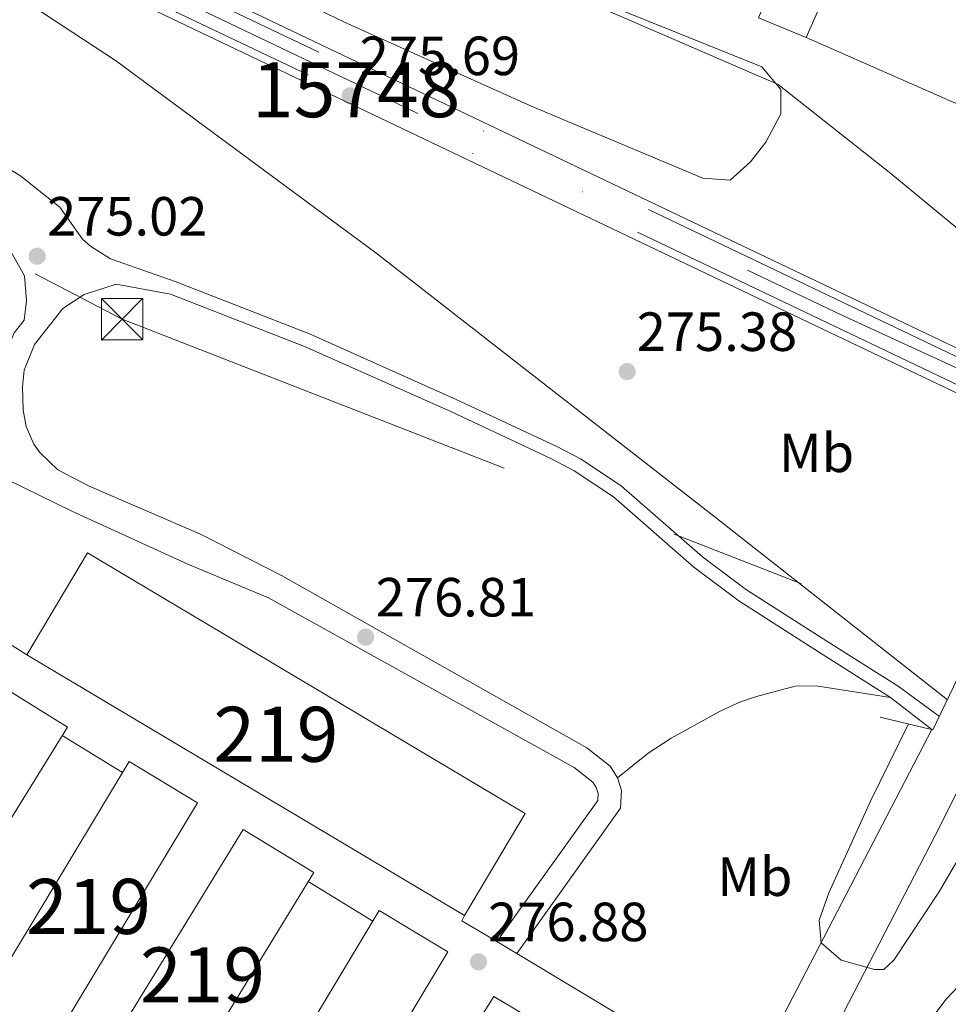
# Model space of a CAD drawing. Extents: x 608450 to 615405, y 669328 to 674068.
# Drawn here: x 608666 to 608835, y 669561 to 669740 of the extents above; entities that cross this region are included whole.
import ezdxf
from ezdxf.enums import TextEntityAlignment as Align

# ---------------------------------------------------------------- set-up
doc = ezdxf.new("R2010")
doc.units = 0
doc.header["$MEASUREMENT"] = 0
for name, pattern in [('DGN Style 1', [49.78126873, 0.08283073, -49.698438]), ('DGN Style 2', [82.83073, 49.698438, -33.132292]), ('DGN Style 3', [115.963022, 82.83073, -33.132292]), ('DGN Style 4', [132.61199872999998, 66.264584, -33.132292, 0.08283073, -33.132292]), ('DGN Style 7', [165.66146, 74.547657, -33.132292, 24.849219, -33.132292])]:
    doc.linetypes.add(name, pattern=pattern)
for name, color, linetype in [('Nivel 15', 7, 'Continuous'), ('Nivel 16', 7, 'Continuous'), ('Nivel 20', 7, 'Continuous'), ('Nivel 21', 7, 'Continuous'), ('Nivel 23', 7, 'Continuous'), ('Nivel 24', 7, 'Continuous'), ('Nivel 32', 7, 'Continuous'), ('Nivel 35', 7, 'Continuous'), ('Nivel 37', 7, 'Continuous'), ('Nivel 41', 7, 'Continuous'), ('Nivel 48', 7, 'Continuous'), ('Nivel 5', 7, 'Continuous'), ('Nivel 52', 7, 'Continuous'), ('Nivel 54', 7, 'Continuous'), ('Nivel 57', 7, 'Continuous'), ('Nivel 62', 7, 'Continuous'), ('Nivel 7', 7, 'Continuous')]:
    doc.layers.add(name, color=color, linetype=linetype)
doc.styles.add('Style-arial', font='arial.shx', dxfattribs={"bigfont": 'arialbig.shx'})
doc.styles.add('Style-arialn', font='arialn.shx', dxfattribs={"bigfont": 'arialnbig.shx'})

# ---------------------------------------------------------------- blocks, each defined once
blk = doc.blocks.new('5PATER')
at = {"layer": 'Nivel 7', "linetype": 'Continuous', "lineweight": 0}
h = blk.add_hatch(color=53, dxfattribs=at)
edge = h.paths.add_edge_path()
edge.add_ellipse((0, 0), major_axis=(-1.095731442945027, -1.110710700472634), ratio=0.9994222409660316, start_angle=0, end_angle=360)
blk = doc.blocks.new('5TME_1')
at = {"layer": 'Nivel 32', "color": 7, "linetype": 'Continuous', "lineweight": 0}
for p, q in [((-3.75, 3.75), (3.75, -3.75)), ((3.722999999998137, 3.77599999983795), (-3.716000000014901, -3.783999999985099))]:
    blk.add_line(p, q, dxfattribs=at)
at = {"layer": 'Nivel 32', "color": 7, "linetype": 'Continuous', "lineweight": 0, "flags": 128}
blk.add_lwpolyline([(-3.75, -3.75), (3.75, -3.75), (3.75, 3.75), (-3.75, 3.75), (-3.716000000014901, -3.783999999985099)], dxfattribs=at)

msp = doc.modelspace()

# ---------------------------------------------------------------- linework, layer by layer
at = {"layer": 'Nivel 15', "color": 1, "linetype": 'Continuous', "lineweight": 13, "extrusion": (-0.001122988265005944, 0.0006687512676778325, 0.9999991458341845), "elevation": 50.2638170683291, "flags": 128}
msp.add_lwpolyline([(608667.1333538122, 669624.5361235326), (608678.1693468534, 669643.0681276766), (608757.7094325812, 669595.7001170847), (608746.67343954, 669577.1681129404)], dxfattribs=at)
at = {"layer": 'Nivel 15', "color": 1, "linetype": 'Continuous', "lineweight": 13, "extrusion": (-0.001122981454090232, 0.0006687627045178035, 0.9999991458341846), "elevation": 50.27562103663001, "flags": 128}
msp.add_lwpolyline([(608746.6734422471, 669577.1681095927), (608667.13335652, 669624.5361201854)], dxfattribs=at)
at = {"layer": 'Nivel 15', "color": 1, "linetype": 'Continuous', "lineweight": 13, "elevation": 285.978, "flags": 128}
for points in [[(608634.513, 669574.304), (608635.213, 669575.435), (608662.183, 669618.99), (608674.5930000001, 669611.3060000001), (608646.923, 669566.6200000001), (608635.193, 669573.882), (608634.513, 669574.304)], [(608658.604, 669559.916), (608685.8030000001, 669605.0519999999), (608698.25, 669597.5519999999), (608671.051, 669552.416), (608658.604, 669559.916)], [(608678.9469999999, 669547.702), (608706.5020000001, 669592.7309999999), (608719.3459999999, 669584.871), (608691.791, 669539.842), (608678.9469999999, 669547.702)], [(608704.263, 669533.033), (608731.2490000001, 669577.9979999999), (608743.76, 669570.49), (608716.774, 669525.5249999999), (608704.263, 669533.033)]]:
    msp.add_lwpolyline(points, dxfattribs=at)
at = {"layer": 'Nivel 15', "color": 1, "linetype": 'Continuous', "lineweight": 13}
msp.add_polyline3d([(608800.192, 669740.1410000001, 279.815), (608820.1810000001, 669786.2390000001, 280.26), (608828.31, 669782.713, 280.959), (608830.621, 669788.0430000001, 280.895), (608822.4299999999, 669791.594, 280.006), (608830.163, 669809.433, 279.625), (608833.783, 669807.8630000001, 279.688), (608831.2420000001, 669802.0050000001, 280.768), (608835.5760000001, 669800.1240000001, 281.213), (608846.085, 669824.3389999999, 283.69), (608860.706, 669817.993, 284.515), (608828.5789999999, 669743.973, 282.61), (608814.7139999999, 669749.99, 282.038), (608808.8899999999, 669736.571, 279.561), (608800.192, 669740.1410000001, 279.815)], dxfattribs=at)
at = {"layer": 'Nivel 16', "color": 1, "linetype": 'Continuous', "lineweight": 13, "extrusion": (-0.01795249140405919, 0.02615731322715757, 0.9994966248152735), "elevation": 6868.038307180288, "flags": 128}
msp.add_lwpolyline([(-881028.8267417778, -207574.4440018138), (-880966.3524530642, -207535.4215632089), (-880943.997871493, -207571.4810702881)], dxfattribs=at)
at = {"layer": 'Nivel 20', "color": 7, "linetype": 'DGN Style 2', "lineweight": 0, "elevation": 277.296, "flags": 128}
for points in [[(608673.6370000001, 669609.763), (608684.591, 669603.041)], [(608718.3430000001, 669583.2320000001), (608730.0889999999, 669576.065)]]:
    msp.add_lwpolyline(points, dxfattribs=at)
at = {"layer": 'Nivel 20', "color": 7, "linetype": 'DGN Style 2', "lineweight": 0}
msp.add_polyline3d([(608761.601, 669501.567, 278.089), (608727.0460000001, 669522.173, 277.99), (608752.0730000001, 669562.3840000001, 277.792), (608786.496, 669541.865, 277.742), (608765.493, 669507.8670000001, 278.035)], dxfattribs=at)
at = {"layer": 'Nivel 21', "color": 7, "linetype": 'Continuous', "lineweight": 13, "elevation": 276.894, "flags": 128}
msp.add_lwpolyline([(608651.523, 669634.392), (608667.196, 669624.4199999999)], dxfattribs=at)
at = {"layer": 'Nivel 21', "color": 7, "linetype": 'Continuous', "lineweight": 0, "extrusion": (-0.001751751858987175, 0.001356293000360584, 0.9999975459143496), "elevation": 117.8898479994455, "flags": 128}
msp.add_lwpolyline([(608823.7427076444, 669617.151997763), (608831.2377329313, 669611.3489924255)], dxfattribs=at)
at = {"layer": 'Nivel 21', "color": 7, "linetype": 'Continuous', "lineweight": 13, "extrusion": (-0.03390116834270846, -0.0653402576275895, 0.997287000576143), "elevation": -64110.23608957845, "flags": 128}
msp.add_lwpolyline([(232037.7999813238, 872412.2818598226), (232037.7999813237, 872339.3719591098)], dxfattribs=at)
at = {"layer": 'Nivel 21', "color": 7, "linetype": 'Continuous', "lineweight": 13, "extrusion": (-0.04856831045399876, -0.07886267961058058, 0.9957016606314781), "elevation": -82095.05288764788, "flags": 128}
msp.add_lwpolyline([(167274.4543045979, 885553.616813683), (167226.2293402363, 885553.0603839131), (167221.9927497597, 885553.0113345787), (167214.6098837076, 885552.9258076902), (167214.5176185962, 885553.9515197107)], dxfattribs=at)
at = {"layer": 'Nivel 21', "color": 7, "linetype": 'Continuous', "lineweight": 13}
for points in [[(608513.315, 669856.6089999999, 277.049), (608589.578, 669822.45, 276.87), (608625.2949999999, 669804.9299999999, 276.553), (608638.1499999999, 669799.169, 276.493), (608666.538, 669786.45, 276.362), (608729.135, 669760.392, 276.299), (608803.788, 669728.0789999999, 276.172), (608824.229, 669711.8630000001, 276.235), (608863.855, 669679.1540000001, 276.172)], [(608786.318, 669511.0719999999, 276.68), (608794.4890000001, 669522.381, 276.832), (608803.52, 669537.1059999999, 277.817), (608809.288, 669547.1000000001, 278.801), (608833.1529999999, 669593.257, 282.58), (608852.159, 669631.3800000001, 284.517), (608852.8219999999, 669632.102, 284.547), (608853.6370000001, 669632.648, 284.582), (608854.558, 669632.986, 284.619), (608856.023, 669633.064, 284.674), (608864.05, 669630.3319999999, 284.835)]]:
    msp.add_polyline3d(points, dxfattribs=at)
at = {"layer": 'Nivel 21', "color": 7, "linetype": 'DGN Style 3', "lineweight": 0}
for points in [[(608595.5719999999, 669744.456, 275.187), (608607.898, 669736.8160000001, 275.091), (608613.152, 669734.44, 275.091), (608625.281, 669730.288, 275.091), (608637.186, 669725.703, 275.013), (608639.9110000001, 669724.6540000001, 274.996), (608649.0460000001, 669720.6130000001, 275.026), (608661.889, 669714.058, 275.061), (608666.1100000001, 669711.378, 275.06), (608673.193, 669705.7579999999, 275.06), (608677.337, 669699.9480000001, 275.091), (608678.777, 669698.6610000001, 275.123), (608682.405, 669696.3530000001, 275.123), (608694.156, 669692.273, 275.136), (608718.6030000001, 669682.7409999999, 275.345), (608745.273, 669670.851, 275.377), (608763.5179999999, 669662.304, 275.536), (608767.9369999999, 669659.962, 275.564), (608775.31, 669655.0789999999, 275.599), (608789.994, 669642.2609999999, 275.472), (608798.0020000001, 669636.2520000001, 275.475), (608812.612, 669626.9310000001, 276.108), (608825.574, 669618.7220000001, 276.203), (608833.064, 669613.2409999999, 276.222)], [(608683.46, 669691.7720000001, 275.125), (608677.6540000001, 669689.902, 275), (608673.7579999999, 669687.361, 275), (608668.6140000001, 669680.818, 275.167), (608666.7220000001, 669676.183, 275.572), (608666.4180000001, 669673.1130000001, 276.303), (608666.56, 669668.8899999999, 276.652), (608667.108, 669665.932, 276.716), (608668.467, 669662.7, 276.779), (608669.5700000001, 669661.172, 276.811), (608672.865, 669658.0179999999, 276.843), (608678.565, 669655.0619999999, 276.843), (608698.804, 669646.3700000001, 276.811), (608713.517, 669638.875, 276.801), (608769.0249999999, 669607.513, 276.843), (608773.2509999999, 669604.189, 276.557), (608774.577, 669602.1000000001, 276.557)], [(608774.577, 669602.1000000001, 276.557), (608780.145, 669606.5789999999, 276.493), (608784.3459999999, 669609.28, 276.382), (608793.2339999999, 669614.186, 276.239), (608796.922, 669615.9199999999, 275.921), (608799.8589999999, 669616.8489999999, 275.636), (608806.8759999999, 669618.77, 275.699), (608810.658, 669618.824, 275.826), (608824.193, 669616.696, 276.203)], [(608774.577, 669602.1000000001, 276.557), (608775.28, 669599.7860000001, 276.525), (608775.1429999999, 669596.5660000001, 276.525), (608756.243, 669570.155, 276.494)], [(608790.548, 669509.1570000001, 276.705), (608803.52, 669526.1699999999, 276.45), (608809.5959999999, 669532.9369999999, 276.387), (608820.175, 669543.328, 276.419), (608834.335, 669561.872, 276.45), (608837.7309999999, 669565.5419999999, 276.431), (608843.7180000001, 669570.352, 276.387), (608853.3559999999, 669578.814, 275.974), (608856.709, 669580.8470000001, 275.847), (608859.318, 669582.835, 275.861)]]:
    msp.add_polyline3d(points, dxfattribs=at)
at = {"layer": 'Nivel 21', "color": 7, "linetype": 'Continuous', "lineweight": 0}
for points in [[(608608.7209999999, 669729.683, 275.09), (608611.7069999999, 669728.263, 275.091), (608622.996, 669724.3489999999, 275.091), (608637.095, 669718.7660000001, 275.005), (608638.6100000001, 669718.1669999999, 274.996), (608646.0020000001, 669714.544, 275.026), (608653.8319999999, 669709.354, 275.061), (608658.8060000001, 669705.1810000001, 275.06), (608664.0020000001, 669698.2749999999, 275.017), (608666.794, 669693.311, 275.017), (608667.1799999999, 669688.7209999999, 275.081), (608666.709, 669685.2280000001, 275.113), (608664.9280000001, 669682.962, 275.167), (608662.5800000001, 669677.21, 275.572), (608662.0449999999, 669673.257, 276.303), (608661.906, 669668.956, 276.652), (608661.929, 669665.1399999999, 276.716), (608662.6359999999, 669660.5050000001, 276.779)], [(608683.46, 669691.7720000001, 275.125), (608693.308, 669689.973, 275.136), (608717.658, 669680.479, 275.345), (608744.254, 669668.622, 275.377), (608762.4240000001, 669660.1100000001, 275.536), (608766.683, 669657.8530000001, 275.564), (608773.821, 669653.1259999999, 275.599), (608788.4510000001, 669640.355, 275.472), (608796.605, 669634.236, 275.475), (608811.297, 669624.8630000001, 276.108), (608824.193, 669616.696, 276.203)], [(608752.6100000001, 669572.335, 276.494), (608770.977, 669598.0009999999, 276.525), (608771.03, 669599.246, 276.525), (608770.703, 669600.3219999999, 276.557), (608770.0719999999, 669601.3160000001, 276.557), (608766.6669999999, 669603.994, 276.843), (608711.108, 669634.8219999999, 276.801), (608696.4839999999, 669640.933, 276.811), (608675.365, 669650.527, 276.843), (608660.7309999999, 669657.693, 276.779)]]:
    msp.add_polyline3d(points, dxfattribs=at)
at = {"layer": 'Nivel 21', "color": 1, "linetype": 'Continuous', "lineweight": 0}
msp.add_polyline3d([(608856.565, 669662.4169999999, 284.706), (608855.2579999999, 669659.4180000001, 284.682), (608831.9110000001, 669610.841, 283.344), (608822.3049999999, 669613.0989999999, 276.548)], dxfattribs=at)
at = {"layer": 'Nivel 23', "color": 7, "linetype": 'DGN Style 4', "lineweight": 0, "extrusion": (-0.001962194768207431, -0.0002273447920288616, 0.9999980490511156), "elevation": -1070.937902880973, "flags": 128}
msp.add_lwpolyline([(608857.6514568217, 669666.1338333818), (608814.5813827605, 669685.9798338946), (608731.8732515774, 669725.311836127), (608633.1480845138, 669772.6448375676), (608613.8980391601, 669781.7808363703)], dxfattribs=at)
at = {"layer": 'Nivel 24', "color": 7, "linetype": 'Continuous', "lineweight": 0, "extrusion": (-0.000419443348394831, 0.003149732351936888, 0.9999949516139512), "elevation": 2129.898013824535, "flags": 128}
msp.add_lwpolyline([(608616.335033604, 669781.9667902286), (608638.4800496921, 669771.2647371332), (608661.145066154, 669760.3126828151), (608845.2001980273, 669672.5222495976), (608859.5642085082, 669665.7732138599)], dxfattribs=at)
at = {"layer": 'Nivel 24', "color": 7, "linetype": 'DGN Style 4', "lineweight": 0}
for points in [[(608513.6840000001, 669832.621, 275.446), (608532.818, 669823.3759999999, 275.382), (608593.3899999999, 669794.851, 275.445), (608637.8119999999, 669773.3840000001, 275.529), (608660.48, 669762.4299999999, 275.572), (608844.55, 669674.6329999999, 275.89), (608858.94, 669667.871, 276.003)], [(608513.7620000001, 669827.5349999999, 275.44), (608530.861, 669819.273, 275.382), (608591.432, 669790.7479999999, 275.445), (608637.746, 669768.3659999999, 275.532), (608658.5120000001, 669758.3319999999, 275.572), (608842.605, 669670.5249999999, 275.89), (608857.1240000001, 669663.702, 276.005)]]:
    msp.add_polyline3d(points, dxfattribs=at)
at = {"layer": 'Nivel 24', "color": 7, "linetype": 'Continuous', "lineweight": 0}
msp.add_polyline3d([(608612.8729999999, 669778.831, 275.569), (608637.142, 669767.102, 275.631), (608657.9110000001, 669757.067, 275.666), (608842.02, 669669.2520000001, 275.98), (608856.565, 669662.4169999999, 276.005)], dxfattribs=at)
at = {"layer": 'Nivel 24', "color": 7, "linetype": 'DGN Style 3', "lineweight": 0}
msp.add_polyline3d([(608611.9070000001, 669776.977, 275.506), (608637.6570000001, 669761.618, 275.465), (608651.2479999999, 669753.513, 275.444), (608683.3500000001, 669732.419, 275.38), (608730.6710000001, 669697.487, 275.38), (608792.342, 669649.4310000001, 275.38), (608834.52, 669616.27, 275.885)], dxfattribs=at)
at = {"layer": 'Nivel 32', "color": 6, "linetype": 'DGN Style 7', "lineweight": 0}
msp.add_polyline3d([(608514.5349999999, 669777.2919999999, 275.908), (608522.0419999999, 669770.639, 275.861), (608684.52, 669685.3940000001, 275.43), (608868.243, 669613.926, 278.106)], dxfattribs=at)
at = {"layer": 'Nivel 35', "color": 92, "linetype": 'DGN Style 3', "lineweight": 0}
msp.add_polyline3d([(608732.074, 669758.953, 279.6), (608800.8090000001, 669731.283, 279.601), (608804.2849999999, 669727.1529999999, 279.601), (608804.2820000001, 669722.7, 279.601), (608801.5160000001, 669717.5830000001, 279.538), (608798.7280000001, 669713.9909999999, 279.411), (608795.0349999999, 669710.666, 279.284), (608790.0630000001, 669711.057, 279.225), (608758.7820000001, 669724.1599999999, 279.098), (608724.932, 669739.4040000001, 279.22), (608697.3840000001, 669752.6259999999, 279.22)], dxfattribs=at)
at = {"layer": 'Nivel 5', "color": 30, "linetype": 'Continuous', "lineweight": 0, "elevation": 280, "flags": 128}
msp.add_lwpolyline([(608827.4310000001, 669611.8940000001), (608820.5560000001, 669597.865), (608812.9979999999, 669581.19), (608811.1939999999, 669576.256), (608811.581, 669572.139), (608815.2309999999, 669568.99), (608821.288, 669567.284), (608822.9780000001, 669567.28), (608824.771, 669568.9709999999), (608833.0860000001, 669581.48), (608842.78, 669598.067)], dxfattribs=at)
at = {"layer": 'Nivel 52', "color": 1, "linetype": 'Continuous', "lineweight": 13, "elevation": 285.978, "flags": 128}
msp.add_lwpolyline([(608634.513, 669574.304), (608635.193, 669573.882), (608646.923, 669566.6200000001), (608674.5930000001, 669611.3060000001), (608662.183, 669618.99), (608635.213, 669575.435)], close=True, dxfattribs=at)
at = {"layer": 'Nivel 52', "color": 1, "linetype": 'Continuous', "lineweight": 13}
msp.add_polyline3d([(608800.192, 669740.1410000001, 279.815), (608808.8899999999, 669736.571, 279.561), (608814.7139999999, 669749.99, 282.038), (608828.5789999999, 669743.973, 282.61), (608860.706, 669817.993, 284.515), (608846.085, 669824.3389999999, 283.69), (608835.5760000001, 669800.1240000001, 281.213), (608831.2420000001, 669802.0050000001, 280.768), (608833.783, 669807.8630000001, 279.688), (608830.163, 669809.433, 279.625), (608822.4299999999, 669791.594, 280.006), (608830.621, 669788.0430000001, 280.895), (608828.31, 669782.713, 280.959), (608820.1810000001, 669786.2390000001, 280.26)], close=True, dxfattribs=at)
for points in [[(608746.736, 669577.0519999999, 286.099), (608757.7720000001, 669595.584, 286.099), (608678.2320000001, 669642.952, 285.978), (608667.196, 669624.4199999999, 285.978)], [(608658.604, 669559.916, 285.978), (608671.051, 669552.416, 285.978), (608698.25, 669597.5519999999, 285.978), (608685.8030000001, 669605.0519999999, 285.978)], [(608678.9469999999, 669547.702, 285.978), (608691.791, 669539.842, 285.978), (608719.3459999999, 669584.871, 285.978), (608706.5020000001, 669592.7309999999, 285.978)], [(608704.263, 669533.033, 285.978), (608716.774, 669525.5249999999, 285.978), (608743.76, 669570.49, 285.978), (608731.2490000001, 669577.9979999999, 285.978)]]:
    msp.add_3dface(points, dxfattribs=at)
at = {"layer": 'Nivel 54', "color": 251, "linetype": 'Continuous', "lineweight": 0}
msp.add_polyline3d([(608859.5020000001, 669669.1599999999, 276.003), (608845.138, 669675.909, 275.975), (608661.0830000001, 669763.699, 275.622), (608638.4180000001, 669774.6510000001, 275.578), (608616.273, 669785.3530000001, 275.535), (608612.8729999999, 669778.831, 275.569), (608637.142, 669767.102, 275.631), (608657.9110000001, 669757.067, 275.666), (608842.02, 669669.2520000001, 275.98), (608856.565, 669662.4169999999, 276.005), (608856.565, 669662.4169999999, 284.706)], close=True, dxfattribs=at)
at = {"layer": 'Nivel 57', "color": 92, "linetype": 'DGN Style 3', "lineweight": 0}
msp.add_polyline3d([(608697.3840000001, 669752.6259999999, 279.22), (608724.932, 669739.4040000001, 279.22), (608758.7820000001, 669724.1599999999, 279.098), (608790.0630000001, 669711.057, 279.225), (608795.0349999999, 669710.666, 279.284), (608798.7280000001, 669713.9909999999, 279.411), (608801.5160000001, 669717.5830000001, 279.538), (608804.2820000001, 669722.7, 279.601), (608804.2849999999, 669727.1529999999, 279.601), (608800.8090000001, 669731.283, 279.601), (608732.074, 669758.953, 279.6)], dxfattribs=at)
at = {"layer": 'Nivel 62', "color": 131, "linetype": 'DGN Style 1', "lineweight": 13, "elevation": 276.224, "flags": 128}
msp.add_lwpolyline([(608831.6880000001, 669610.8929999999), (608829.6880000001, 669612.8929999999), (608833.6880000001, 669612.8929999999), (608833.6880000001, 669608.8929999999), (608829.6880000001, 669608.8929999999), (608829.6880000001, 669612.8929999999)], dxfattribs=at)

# ---------------------------------------------------------------- block references
at = {"layer": 'Nivel 32', "color": 7, "linetype": 'Continuous', "lineweight": 0}
msp.add_blockref('5TME_1', (608684.52, 669685.398, 275.429), dxfattribs=at)
at = {"layer": 'Nivel 7', "color": 53, "linetype": 'Continuous', "lineweight": 0}
for p in [(608725.9709999999, 669726.004, 275.688), (608669.0789999999, 669696.8559999999, 275.017), (608776.325, 669675.896, 275.38), (608728.79, 669627.656, 276.813), (608749.307, 669568.6680000001, 276.882)]:
    msp.add_blockref('5PATER', p, dxfattribs=at)

# ---------------------------------------------------------------- texts
at = {"layer": 'Nivel 37', "color": 92, "linetype": 'Continuous', "lineweight": 0, "style": 'Style-arialn'}
for p in [(608810.7468623526, 669661.1300009999, 275.683), (608799.5258623527, 669584.132001, 278.837)]:
    msp.add_text('Mb', height=7.000002, dxfattribs=at).set_placement(p, align=Align.MIDDLE_CENTER)
at = {"layer": 'Nivel 41', "color": 7, "linetype": 'Continuous', "lineweight": 0, "style": 'Style-arial'}
for s, p in [('275.69', (608727.706, 669729.754, 275.688)), ('275.02', (608670.8800000001, 669700.6059999999, 275.017)), ('275.38', (608778.06, 669679.646, 275.38)), ('276.81', (608730.6200000001, 669631.406, 276.813)), ('276.88', (608751.0419999999, 669572.4180000001, 276.882))]:
    msp.add_text(s, height=7.000002, dxfattribs=at).set_placement(p)
at = {"layer": 'Nivel 48', "color": 7, "linetype": 'Continuous', "lineweight": 0, "style": 'Style-arialn'}
msp.add_text('15748', height=10.000002, dxfattribs=at).set_placement((608727.0737296063, 669727.1070009999, 275.704), align=Align.MIDDLE_CENTER)
at = {"layer": 'Nivel 48', "color": 1, "linetype": 'Continuous', "lineweight": 0, "style": 'Style-arialn'}
for p in [(608712.484660008, 669610.0020009999, 276.736), (608678.427660008, 669578.734001, 276.948), (608699.146660008, 669566.2860009999, 276.839)]:
    msp.add_text('219', height=10.000002, dxfattribs=at).set_placement(p, align=Align.MIDDLE_CENTER)

doc.saveas('drawing.dxf')
